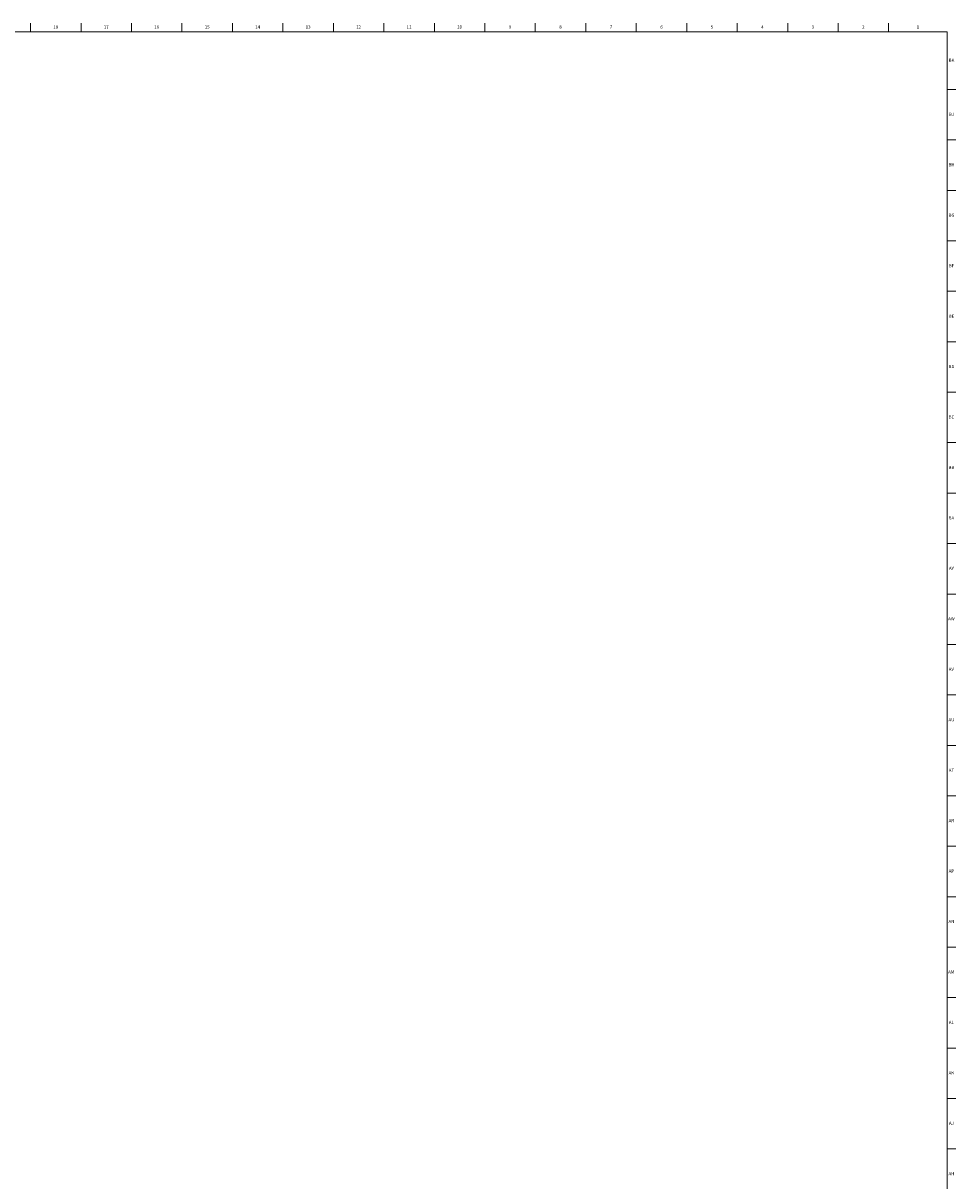
# Model space of a CAD drawing. Units: inches. Extents: x -26 to 80, y 0 to 100.
# Drawn here: x 44 to 80, y 55 to 100 of the extents above; entities that cross this region are included whole.
import ezdxf

# ---------------------------------------------------------------- set-up
doc = ezdxf.new("R2010")
doc.units = ezdxf.units.IN
doc.header["$MEASUREMENT"] = 0
doc.linetypes.add('SLD-Solid', pattern=[0])
doc.layers.add('TITLE', color=8, linetype='SLD-Solid')
doc.styles.add('SLDTEXTSTYLE1', font='GOTHIC.TTF', dxfattribs={"width": 0.913})

msp = doc.modelspace()

# ---------------------------------------------------------------- linework, layer by layer
at = {"layer": 'TITLE', "linetype": 'SLD-Solid', "lineweight": 18}
for p, q in [((0.5, 99.5), (79.875, 99.5)), ((44.1245079, 99.5), (44.1245079, 99.8346457)), ((46.0930118, 99.5), (46.0930118, 99.8346457)), ((48.0615157, 99.5), (48.0615157, 99.8346457)), ((50.0300197, 99.5), (50.0300197, 99.8346457)), ((51.9985236, 99.5), (51.9985236, 99.8346457)), ((53.9670276, 99.5), (53.9670276, 99.8346457)), ((55.9355315, 99.5), (55.9355315, 99.8346457)), ((57.9040354, 99.5), (57.9040354, 99.8346457)), ((59.8725394, 99.5), (59.8725394, 99.8346457)), ((61.8410433, 99.5), (61.8410433, 99.8346457)), ((63.8095472, 99.5), (63.8095472, 99.8346457)), ((65.7780512, 99.5), (65.7780512, 99.8346457)), ((67.7465551, 99.5), (67.7465551, 99.8346457)), ((69.7150591, 99.5), (69.7150591, 99.8346457)), ((71.683563, 99.5), (71.683563, 99.8346457)), ((73.6520669, 99.5), (73.6520669, 99.8346457)), ((75.6205709, 99.5), (75.6205709, 99.8346457)), ((77.5890748, 99.5), (77.5890748, 99.8346457)), ((79.875, 99.5), (79.875, 0.5)), ((79.875, 97.2440945), (80.2096457, 97.2440945)), ((79.875, 95.2755906), (80.2096457, 95.2755906)), ((79.875, 93.3070866), (80.2096457, 93.3070866)), ((79.875, 91.3385827), (80.2096457, 91.3385827)), ((79.875, 89.3700787), (80.2096457, 89.3700787)), ((79.875, 87.4015748), (80.2096457, 87.4015748)), ((79.875, 85.4330709), (80.2096457, 85.4330709)), ((79.875, 83.4645669), (80.2096457, 83.4645669)), ((79.875, 81.496063), (80.2096457, 81.496063)), ((79.875, 79.5275591), (80.2096457, 79.5275591)), ((79.875, 77.5590551), (80.2096457, 77.5590551)), ((79.875, 75.5905512), (80.2096457, 75.5905512)), ((79.875, 73.6220472), (80.2096457, 73.6220472)), ((79.875, 71.6535433), (80.2096457, 71.6535433)), ((79.875, 69.6850394), (80.2096457, 69.6850394)), ((79.875, 67.7165354), (80.2096457, 67.7165354)), ((79.875, 65.7480315), (80.2096457, 65.7480315)), ((79.875, 63.7795276), (80.2096457, 63.7795276)), ((79.875, 61.8110236), (80.2096457, 61.8110236)), ((79.875, 59.8425197), (80.2096457, 59.8425197)), ((79.875, 57.8740157), (80.2096457, 57.8740157)), ((79.875, 55.9055118), (80.2096457, 55.9055118))]:
    msp.add_line(p, q, dxfattribs=at)

# ---------------------------------------------------------------- texts
at = {"layer": 'TITLE', "char_height": 0.125, "attachment_point": 2, "style": 'SLDTEXTSTYLE1'}
for s, insert in [('18', (45.1062425, 99.7472008)), ('17', (47.0747464, 99.7472008)), ('16', (49.0432504, 99.7472008)), ('15', (51.0117543, 99.7472008)), ('14', (52.9802582, 99.7472008)), ('13', (54.9487622, 99.7472008)), ('12', (56.9172661, 99.7472008)), ('11', (58.88577, 99.7472008)), ('10', (60.854274, 99.7472008)), ('9', (62.8240366, 99.7472008)), ('8', (64.7925405, 99.7472008)), ('7', (66.7610445, 99.7472008)), ('6', (68.7295484, 99.7472008)), ('5', (70.6980523, 99.7472008)), ('4', (72.6665563, 99.7472008)), ('3', (74.6350602, 99.7472008)), ('2', (76.6035642, 99.7472008)), ('1', (78.7307787, 99.7472008)), ('BK', (80.0410352, 98.4519252)), ('BJ', (80.0402974, 96.3397205)), ('BH', (80.0410931, 94.3712165)), ('BG', (80.0409774, 92.4027126)), ('BF', (80.0400659, 90.4342087)), ('BE', (80.0416429, 88.4657047)), ('BD', (80.0399067, 86.4972008)), ('BC', (80.0400948, 84.5286968)), ('BB', (80.040471, 82.5601929)), ('BA', (80.0363477, 80.591689)), ('AY', (80.0367962, 78.623185)), ('AW', (80.0373749, 76.6546811)), ('AV', (80.0353495, 74.6861772)), ('AU', (80.0374473, 72.7176732)), ('AT', (80.0368975, 70.7491693)), ('AR', (80.0355231, 68.7806653)), ('AP', (80.0367962, 66.8121614)), ('AN', (80.0361307, 64.8436575)), ('AM', (80.0329189, 62.8751535)), ('AL', (80.0358414, 60.9066496)), ('AK', (80.036912, 58.9381457)), ('AJ', (80.0361741, 56.9696417)), ('AH', (80.0369698, 55.0011378))]:
    msp.add_mtext(s, dxfattribs=dict(at, insert=insert))

doc.saveas('drawing.dxf')
